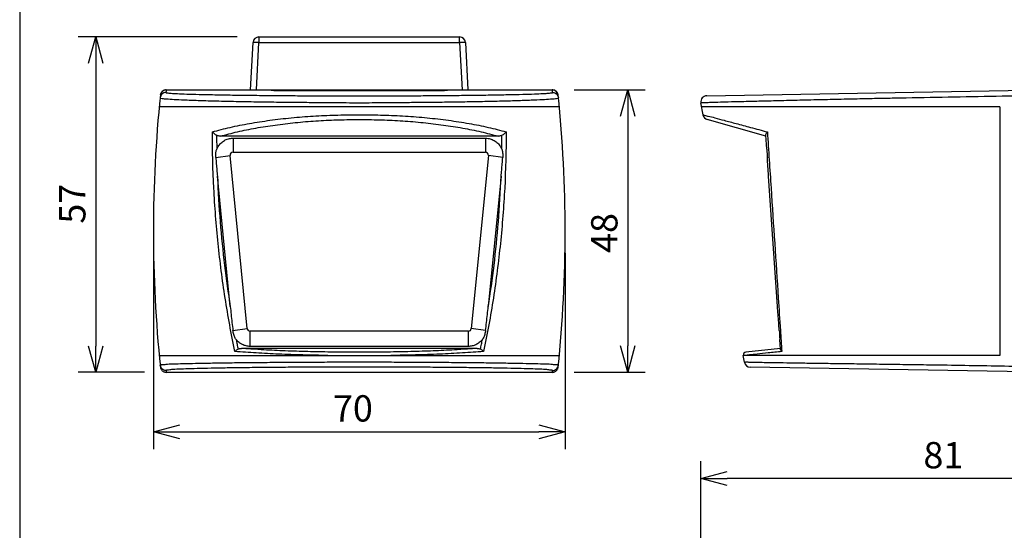
# Model space of a CAD drawing. Extents: x -550 to -126, y -400 to -105.
# Drawn here: x -550 to -382, y -307 to -220 of the extents above; entities that cross this region are included whole.
import ezdxf

# ---------------------------------------------------------------- set-up
doc = ezdxf.new("R2010")
doc.units = 0
doc.header["$LTSCALE"] = 0.75
doc.header["$MEASUREMENT"] = 0
doc.layers.get('0').update_dxf_attribs({"linetype": 'CONTINUOUS'})
doc.layers.get('DEFPOINTS').update_dxf_attribs({"linetype": 'CONTINUOUS'})
doc.layers.add('INSIDE', color=176, linetype='CONTINUOUS', plot=False)
doc.layers.add('寸法', color=40, linetype='CONTINUOUS')
doc.styles.get("Standard").update_dxf_attribs({"font": 'monotxt.shx', "width": 0.8, "bigfont": 'bigfont.shx'})
doc.dimstyles.get("Standard").update_dxf_attribs({"dimscale": 3, "dimtxt": 2.5, "dimasz": 2, "dimexe": 1, "dimexo": 1, "dimgap": 1, "dimtad": 3, "dimdec": 8, "dimdsep": 46, "dimtxsty": 'STANDARD', "dimblk": 'OPEN30', "dimcen": -3, "dimadec": 0, "dimazin": 0, "dimtfac": 1, "dimtdec": 8, "dimtmove": 0, "dimatfit": 3, "dimldrblk": 'OPEN30', "dimfxl": 1, "dimtolj": 1, "dimtzin": 0, "dimarcsym": 0})

# ---------------------------------------------------------------- blocks, each defined once
blk = doc.blocks.new('_OPEN30')
at = {"color": 0, "linetype": 'ByBlock'}
for p, q in [((-1, 0.268), (0, 0)), ((0, 0), (-1, -0.268)), ((0, 0), (-1, 0))]:
    blk.add_line(p, q, dxfattribs=at)
blk = doc.blocks.new('*D167')
at = {"layer": 'DEFPOINTS', "color": 0}
for p in [(-458.17, -231.54), (-458.17, -279.82), (-446, -279.82)]:
    blk.add_point(p, dxfattribs=at)
at = {"layer": '寸法', "color": 0, "lineweight": -2}
for p, q in [((-455.17, -231.54), (-443, -231.54)), ((-446, -236.04), (-446, -275.32)), ((-455.17, -279.82), (-443, -279.82))]:
    blk.add_line(p, q, dxfattribs=at)
at = {"layer": '寸法', "color": 0, "lineweight": -2, "xscale": 4.5, "yscale": 4.5, "zscale": 4.5}
for p, rotation in [((-446, -231.54), 90), ((-446, -279.82), 270)]:
    blk.add_blockref('_OPEN30', p, dxfattribs=dict(at, rotation=rotation))
at = {"layer": '寸法', "color": 0, "insert": (-450, -256), "char_height": 4.5, "attachment_point": 5, "rotation": 90}
blk.add_mtext('\\A1;48', dxfattribs=at)
blk = doc.blocks.new('*D168')
at = {"layer": 'DEFPOINTS', "color": 0}
for p in [(-509.79, -222.48), (-537, -279.83), (-525.63, -279.83)]:
    blk.add_point(p, dxfattribs=at)
at = {"layer": '寸法', "color": 0, "lineweight": -2}
for p, q in [((-512.79, -222.48), (-540, -222.48)), ((-537, -226.98), (-537, -275.33)), ((-528.63, -279.83), (-540, -279.83))]:
    blk.add_line(p, q, dxfattribs=at)
at = {"layer": '寸法', "color": 0, "lineweight": -2, "xscale": 4.5, "yscale": 4.5, "zscale": 4.5}
for p, rotation in [((-537, -222.48), 90), ((-537, -279.83), 270)]:
    blk.add_blockref('_OPEN30', p, dxfattribs=dict(at, rotation=rotation))
at = {"layer": '寸法', "color": 0, "insert": (-541, -251), "char_height": 4.5, "attachment_point": 5, "rotation": 90}
blk.add_mtext('\\A1;57', dxfattribs=at)
blk = doc.blocks.new('*D169')
at = {"layer": 'DEFPOINTS', "color": 0}
for p in [(-527.13, -256.4), (-456.7, -256.4), (-456.7, -290)]:
    blk.add_point(p, dxfattribs=at)
at = {"layer": '寸法', "color": 0, "lineweight": -2}
for p, q in [((-527.13, -259.4), (-527.13, -293)), ((-456.7, -259.4), (-456.7, -293)), ((-522.63, -290), (-461.2, -290))]:
    blk.add_line(p, q, dxfattribs=at)
at = {"layer": '寸法', "color": 0, "lineweight": -2, "xscale": 4.5, "yscale": 4.5, "zscale": 4.5, "rotation": 180}
blk.add_blockref('_OPEN30', (-527.13, -290), dxfattribs=at)
at = {"layer": '寸法', "color": 0, "lineweight": -2, "xscale": 4.5, "yscale": 4.5, "zscale": 4.5}
blk.add_blockref('_OPEN30', (-456.7, -290), dxfattribs=at)
at = {"layer": '寸法', "color": 0, "insert": (-493, -286), "char_height": 4.5, "attachment_point": 5}
blk.add_mtext('\\A1;70', dxfattribs=at)
blk = doc.blocks.new('*D166')
at = {"layer": 'DEFPOINTS', "color": 0}
for p in [(-433.47, -298), (-352.14, -338.01), (-433.47, -343.22)]:
    blk.add_point(p, dxfattribs=at)
at = {"layer": '寸法', "color": 0, "lineweight": -2}
for p, q in [((-433.47, -340.22), (-433.47, -295)), ((-352.14, -335.01), (-352.14, -295)), ((-356.64, -298), (-428.97, -298))]:
    blk.add_line(p, q, dxfattribs=at)
at = {"layer": '寸法', "color": 0, "lineweight": -2, "xscale": 4.5, "yscale": 4.5, "zscale": 4.5, "rotation": 180}
blk.add_blockref('_OPEN30', (-433.47, -298), dxfattribs=at)
at = {"layer": '寸法', "color": 0, "lineweight": -2, "xscale": 4.5, "yscale": 4.5, "zscale": 4.5}
blk.add_blockref('_OPEN30', (-352.14, -298), dxfattribs=at)
at = {"layer": '寸法', "color": 0, "insert": (-392, -294), "char_height": 4.5, "attachment_point": 5}
blk.add_mtext('\\A1;81', dxfattribs=at)

msp = doc.modelspace()

# ---------------------------------------------------------------- linework, layer by layer
at = {"color": 7, "linetype": 'Continuous'}
for p, q in [((-510.5, -231.53), (-510.08, -223.43)), ((-509.5, -231.53), (-509.07, -223.43)), ((-509.07, -222.48), (-474.76, -222.48)), ((-509.07, -222.48), (-509.07, -223.43)), ((-509.07, -223.43), (-474.76, -223.43)), ((-474.76, -223.43), (-474.76, -222.48)), ((-474.76, -223.43), (-474.33, -231.53)), ((-473.75, -223.43), (-473.33, -231.53)), ((-524.94, -231.53), (-458.89, -231.53)), ((-524.94, -231.54), (-507.01, -231.54)), ((-507.01, -231.54), (-507.01, -231.64)), ((-506.51, -231.65), (-477.32, -231.65)), ((-504.02, -231.58), (-503.99, -231.58)), ((-504.02, -231.65), (-504.02, -231.58)), ((-503.99, -231.61), (-504.02, -231.6)), ((-503.99, -231.58), (-503.93, -231.57)), ((-503.93, -231.61), (-503.99, -231.61)), ((-503.99, -231.65), (-503.99, -231.61)), ((-503.93, -231.57), (-503.8, -231.57)), ((-503.8, -231.62), (-503.93, -231.61)), ((-503.93, -231.65), (-503.93, -231.61)), ((-503.8, -231.58), (-503.83, -231.58)), ((-503.83, -231.58), (-503.83, -231.6)), ((-503.83, -231.6), (-503.8, -231.61)), ((-503.74, -231.58), (-503.8, -231.58)), ((-503.8, -231.61), (-503.8, -231.58)), ((-503.68, -231.62), (-503.8, -231.62)), ((-503.8, -231.65), (-503.8, -231.62)), ((-503.64, -231.57), (-503.74, -231.58)), ((-503.74, -231.61), (-503.74, -231.58)), ((-503.52, -231.62), (-503.68, -231.62)), ((-503.68, -231.65), (-503.68, -231.62)), ((-503.52, -231.57), (-503.64, -231.57)), ((-503.64, -231.61), (-503.64, -231.57)), ((-503.27, -231.57), (-503.52, -231.57)), ((-503.52, -231.61), (-503.52, -231.57)), ((-503.27, -231.62), (-503.52, -231.62)), ((-503.52, -231.65), (-503.52, -231.62)), ((-503.14, -231.57), (-503.27, -231.57)), ((-503.27, -231.61), (-503.27, -231.57)), ((-503.11, -231.62), (-503.27, -231.62)), ((-503.27, -231.65), (-503.27, -231.62)), ((-503.05, -231.58), (-503.14, -231.57)), ((-503.14, -231.61), (-503.14, -231.57)), ((-502.98, -231.62), (-503.11, -231.62)), ((-503.11, -231.65), (-503.11, -231.62)), ((-502.98, -231.58), (-503.05, -231.58)), ((-503.05, -231.61), (-503.05, -231.58)), ((-502.98, -231.57), (-502.86, -231.57)), ((-502.95, -231.58), (-502.98, -231.58)), ((-502.98, -231.6), (-502.98, -231.58)), ((-502.98, -231.61), (-502.95, -231.6)), ((-502.86, -231.61), (-502.98, -231.62)), ((-502.98, -231.65), (-502.98, -231.62)), ((-502.95, -231.6), (-502.95, -231.58)), ((-502.86, -231.57), (-502.79, -231.58)), ((-502.79, -231.61), (-502.86, -231.61)), ((-502.86, -231.65), (-502.86, -231.61)), ((-502.79, -231.58), (-502.76, -231.58)), ((-502.76, -231.6), (-502.79, -231.61)), ((-502.79, -231.65), (-502.79, -231.61)), ((-502.76, -231.65), (-502.76, -231.6)), ((-502.51, -231.57), (-502.32, -231.57)), ((-502.51, -231.65), (-502.51, -231.57)), ((-502.32, -231.62), (-502.51, -231.62)), ((-501.73, -231.57), (-502.32, -231.57)), ((-502.32, -231.57), (-502.32, -231.59)), ((-501.76, -231.6), (-502.32, -231.6)), ((-502.32, -231.65), (-502.32, -231.62)), ((-501.6, -231.6), (-501.76, -231.6)), ((-501.76, -231.65), (-501.76, -231.6)), ((-501.63, -231.57), (-501.73, -231.57)), ((-501.73, -231.59), (-501.73, -231.57)), ((-501.57, -231.58), (-501.63, -231.57)), ((-501.63, -231.59), (-501.63, -231.57)), ((-501.6, -231.57), (-501.47, -231.57)), ((-501.47, -231.59), (-501.6, -231.6)), ((-501.6, -231.65), (-501.6, -231.6)), ((-501.54, -231.58), (-501.57, -231.58)), ((-501.57, -231.59), (-501.57, -231.58)), ((-501.54, -231.58), (-501.54, -231.58)), ((-501.47, -231.57), (-501.38, -231.58)), ((-501.38, -231.59), (-501.47, -231.59)), ((-501.47, -231.65), (-501.47, -231.59)), ((-501.35, -231.58), (-501.38, -231.59)), ((-501.38, -231.65), (-501.38, -231.59)), ((-501.35, -231.65), (-501.35, -231.58)), ((-501.1, -231.65), (-501.1, -231.57)), ((-499.96, -231.62), (-501.1, -231.62)), ((-499.96, -231.57), (-500.91, -231.57)), ((-500.91, -231.57), (-500.91, -231.59)), ((-500.09, -231.6), (-500.91, -231.6)), ((-500.91, -231.6), (-500.91, -231.61)), ((-500.09, -231.61), (-500.09, -231.6)), ((-499.96, -231.65), (-499.96, -231.57)), ((-499.71, -231.57), (-499.43, -231.57)), ((-499.71, -231.65), (-499.71, -231.57)), ((-499.52, -231.62), (-499.71, -231.62)), ((-498.74, -231.62), (-499.52, -231.57)), ((-499.52, -231.65), (-499.52, -231.57)), ((-499.43, -231.57), (-498.64, -231.61)), ((-498.46, -231.62), (-498.74, -231.62)), ((-498.74, -231.65), (-498.74, -231.62)), ((-498.64, -231.57), (-498.46, -231.57)), ((-498.64, -231.61), (-498.64, -231.57)), ((-498.46, -231.65), (-498.46, -231.57)), ((-497.45, -231.59), (-494.83, -231.57)), ((-494.83, -231.62), (-497.45, -231.59)), ((-497.45, -231.65), (-497.45, -231.59)), ((-494.83, -231.57), (-494.83, -231.58)), ((-494.83, -231.58), (-492.72, -231.58)), ((-492.72, -231.6), (-494.83, -231.6)), ((-494.83, -231.65), (-494.83, -231.62)), ((-492.72, -231.65), (-492.72, -231.6)), ((-489, -231.58), (-491.11, -231.58)), ((-491.11, -231.6), (-489, -231.6)), ((-491.11, -231.65), (-491.11, -231.6)), ((-486.38, -231.59), (-489, -231.57)), ((-489, -231.57), (-489, -231.58)), ((-489, -231.62), (-486.38, -231.59)), ((-489, -231.65), (-489, -231.62)), ((-486.38, -231.65), (-486.38, -231.59)), ((-485.37, -231.57), (-485.19, -231.57)), ((-485.37, -231.65), (-485.37, -231.57)), ((-484.24, -231.62), (-485.37, -231.62)), ((-485.19, -231.57), (-485.19, -231.61)), ((-484.24, -231.65), (-484.24, -231.62)), ((-483.99, -231.58), (-483.96, -231.58)), ((-483.99, -231.65), (-483.99, -231.58)), ((-483.96, -231.61), (-483.99, -231.6)), ((-483.96, -231.58), (-483.9, -231.57)), ((-483.9, -231.61), (-483.96, -231.61)), ((-483.96, -231.65), (-483.96, -231.61)), ((-483.9, -231.57), (-483.77, -231.57)), ((-483.77, -231.62), (-483.9, -231.61)), ((-483.9, -231.65), (-483.9, -231.61)), ((-483.77, -231.58), (-483.8, -231.58)), ((-483.8, -231.58), (-483.8, -231.6)), ((-483.8, -231.6), (-483.77, -231.61)), ((-483.71, -231.58), (-483.77, -231.58)), ((-483.77, -231.61), (-483.77, -231.58)), ((-483.64, -231.62), (-483.77, -231.62)), ((-483.77, -231.65), (-483.77, -231.62)), ((-483.61, -231.57), (-483.71, -231.58)), ((-483.71, -231.61), (-483.71, -231.58)), ((-483.49, -231.62), (-483.64, -231.62)), ((-483.64, -231.65), (-483.64, -231.62)), ((-483.49, -231.57), (-483.61, -231.57)), ((-483.61, -231.61), (-483.61, -231.57)), ((-483.24, -231.57), (-483.49, -231.57)), ((-483.49, -231.61), (-483.49, -231.57)), ((-483.24, -231.62), (-483.49, -231.62)), ((-483.49, -231.65), (-483.49, -231.62)), ((-483.11, -231.57), (-483.24, -231.57)), ((-483.24, -231.61), (-483.24, -231.57)), ((-483.08, -231.62), (-483.24, -231.62)), ((-483.24, -231.65), (-483.24, -231.62)), ((-483.02, -231.58), (-483.11, -231.57)), ((-483.11, -231.61), (-483.11, -231.57)), ((-482.95, -231.62), (-483.08, -231.62)), ((-483.08, -231.65), (-483.08, -231.62)), ((-482.95, -231.58), (-483.02, -231.58)), ((-483.02, -231.61), (-483.02, -231.58)), ((-482.95, -231.57), (-482.83, -231.57)), ((-482.92, -231.58), (-482.95, -231.58)), ((-482.95, -231.6), (-482.95, -231.58)), ((-482.95, -231.61), (-482.92, -231.6)), ((-482.83, -231.61), (-482.95, -231.62)), ((-482.95, -231.65), (-482.95, -231.62)), ((-482.92, -231.6), (-482.92, -231.58)), ((-482.83, -231.57), (-482.76, -231.58)), ((-482.76, -231.61), (-482.83, -231.61)), ((-482.83, -231.65), (-482.83, -231.61)), ((-482.76, -231.58), (-482.73, -231.58)), ((-482.73, -231.6), (-482.76, -231.61)), ((-482.76, -231.65), (-482.76, -231.61)), ((-482.73, -231.65), (-482.73, -231.6)), ((-482.48, -231.58), (-482.45, -231.58)), ((-482.48, -231.65), (-482.48, -231.58)), ((-482.45, -231.61), (-482.48, -231.6)), ((-482.45, -231.58), (-482.39, -231.57)), ((-482.39, -231.61), (-482.45, -231.61)), ((-482.45, -231.65), (-482.45, -231.61)), ((-482.39, -231.57), (-482.26, -231.57)), ((-482.26, -231.62), (-482.39, -231.61)), ((-482.39, -231.65), (-482.39, -231.61)), ((-482.26, -231.58), (-482.29, -231.58)), ((-482.29, -231.58), (-482.29, -231.6)), ((-482.29, -231.6), (-482.26, -231.61)), ((-482.2, -231.58), (-482.26, -231.58)), ((-482.26, -231.61), (-482.26, -231.58)), ((-482.14, -231.62), (-482.26, -231.62)), ((-482.26, -231.65), (-482.26, -231.62)), ((-482.1, -231.57), (-482.2, -231.58)), ((-482.2, -231.61), (-482.2, -231.58)), ((-481.98, -231.62), (-482.14, -231.62)), ((-482.14, -231.65), (-482.14, -231.62)), ((-481.98, -231.57), (-482.1, -231.57)), ((-482.1, -231.61), (-482.1, -231.57)), ((-481.7, -231.57), (-481.98, -231.57)), ((-481.98, -231.61), (-481.98, -231.57)), ((-481.7, -231.62), (-481.98, -231.62)), ((-481.98, -231.65), (-481.98, -231.62)), ((-481.57, -231.57), (-481.7, -231.57)), ((-481.7, -231.61), (-481.7, -231.57)), ((-481.54, -231.62), (-481.7, -231.62)), ((-481.7, -231.65), (-481.7, -231.62)), ((-481.47, -231.58), (-481.57, -231.57)), ((-481.57, -231.61), (-481.57, -231.57)), ((-481.41, -231.62), (-481.54, -231.62)), ((-481.54, -231.65), (-481.54, -231.62)), ((-481.44, -231.58), (-481.47, -231.58)), ((-481.47, -231.61), (-481.47, -231.58)), ((-481.25, -231.58), (-481.44, -231.58)), ((-481.44, -231.61), (-481.44, -231.58)), ((-481.29, -231.61), (-481.41, -231.62)), ((-481.41, -231.65), (-481.41, -231.62)), ((-481.25, -231.61), (-481.29, -231.61)), ((-481.29, -231.65), (-481.29, -231.61)), ((-481.25, -231.65), (-481.25, -231.58)), ((-481, -231.57), (-480.81, -231.57)), ((-481, -231.65), (-481, -231.57)), ((-480.81, -231.62), (-481, -231.62)), ((-480.81, -231.57), (-480.81, -231.59)), ((-480.59, -231.59), (-480.81, -231.6)), ((-480.81, -231.65), (-480.81, -231.62)), ((-480.12, -231.62), (-480.59, -231.59)), ((-480.59, -231.65), (-480.59, -231.59)), ((-479.87, -231.57), (-480.44, -231.59)), ((-480.44, -231.59), (-480.12, -231.61)), ((-479.87, -231.62), (-480.12, -231.62)), ((-480.12, -231.65), (-480.12, -231.62)), ((-479.87, -231.65), (-479.87, -231.57)), ((-476.82, -231.54), (-458.89, -231.54)), ((-476.82, -231.64), (-476.82, -231.54)), ((-432.48, -232.55), (-374.78, -231.54)), ((-491.98, -232.55), (-491.85, -232.55)), ((-491.98, -233.72), (-491.85, -233.72)), ((-433.11, -235.8), (-433.46, -233.72)), ((-457.69, -234.41), (-526.14, -234.41)), ((-382.33, -234.41), (-433.34, -234.41)), ((-382.33, -234.41), (-382.33, -276.95)), ((-492.26, -235.8), (-491.57, -235.8)), ((-492.26, -236.6), (-491.57, -236.6)), ((-422.37, -239.45), (-432.39, -236.6)), ((-468.17, -239.45), (-515.66, -239.45)), ((-513.5, -239.78), (-470.33, -239.78)), ((-513.5, -239.78), (-513.5, -242.19)), ((-470.33, -239.78), (-470.33, -242.19)), ((-422.22, -241.69), (-422.38, -239.3)), ((-513.5, -242.19), (-470.33, -242.19)), ((-516.46, -243.08), (-514, -242.74)), ((-511.08, -272.33), (-514, -242.74)), ((-469.83, -242.74), (-472.75, -272.33)), ((-467.37, -243.08), (-469.83, -242.74)), ((-513.98, -268.57), (-516.17, -246.3)), ((-467.66, -246.3), (-469.85, -268.57)), ((-420.37, -268.57), (-421.9, -246.3)), ((-513.52, -272.68), (-511.08, -272.33)), ((-473.25, -272.79), (-510.58, -272.79)), ((-510.58, -275.4), (-510.58, -272.79)), ((-473.25, -275.4), (-473.25, -272.79)), ((-470.31, -272.68), (-472.75, -272.33)), ((-419.87, -275.87), (-419.99, -274.2)), ((-471.75, -275.74), (-512.08, -275.74)), ((-473.25, -275.4), (-510.58, -275.4)), ((-419.88, -275.74), (-425.78, -276.39)), ((-526.14, -276.95), (-457.69, -276.95)), ((-490.55, -276.39), (-493.28, -276.39)), ((-382.33, -276.95), (-426.22, -276.95)), ((-426.03, -278.11), (-426.22, -276.95)), ((-490.64, -278.11), (-493.19, -278.11)), ((-490.64, -278.95), (-493.19, -278.95)), ((-374.78, -279.82), (-425.05, -278.95)), ((-524.94, -279.82), (-508.01, -279.82)), ((-524.91, -279.83), (-458.92, -279.83)), ((-508.01, -279.81), (-499.76, -279.81)), ((-508.01, -279.82), (-508.01, -279.81)), ((-507.26, -279.81), (-507.26, -279.83)), ((-505.75, -279.83), (-505.75, -279.81)), ((-499.76, -279.82), (-499.76, -279.81)), ((-499.76, -279.82), (-458.89, -279.82))]:
    msp.add_line(p, q, dxfattribs=at)
for centre, radius, start, end in [((-509.07, -223.48), 1.01, 90, 177), ((-474.76, -223.48), 1.01, 3, 90), ((-524.94, -232.54), 1.01, 90, 174.1328), ((-458.89, -232.54), 1.01, 5.8672, 90), ((-299.72, -255.68), 227.41, 174.1351, 185.8649), ((-684.11, -255.68), 227.41, 354.1351, 5.8649), ((-432.46, -233.55), 1.01, 91, 189.5), ((-432.12, -235.63), 1.01, 189.4999, 254.1479), ((-513.5, -242.69), 0.503, 90, 185.6339), ((-470.33, -242.69), 0.503, 354.3661, 90), ((-510.58, -272.29), 0.503, 185.6339, 270), ((-473.25, -272.29), 0.503, 270, 354.3661), ((-425.72, -276.89), 0.503, 96.2592, 186.9678), ((-425.04, -277.94), 1.01, 189.5, 268.9999), ((-524.91, -278.83), 1.01, 254.0855, 270), ((-458.92, -278.83), 1.01, 270, 285.9146)]:
    msp.add_arc(centre, radius, start, end, dxfattribs=at)
for points, knots in [([(-509.07, -223.43), (-509.16, -223.42), (-509.32, -223.42), (-509.56, -223.41), (-509.76, -223.41), (-509.93, -223.41), (-510.01, -223.42), (-510.08, -223.42), (-510.08, -223.43)], [0, 0, 0, 0, 0.1790712, 0.3475611, 0.4929205, 0.6045085, 0.6751583, 0.7008653, 0.7008653, 0.7008653, 0.7008653]), ([(-473.75, -223.43), (-473.75, -223.42), (-473.82, -223.42), (-473.9, -223.41), (-474.07, -223.41), (-474.27, -223.41), (-474.5, -223.42), (-474.67, -223.42), (-474.76, -223.43)], [0, 0, 0, 0, 0.02558, 0.0958283, 0.2069714, 0.3516341, 0.5200642, 0.7008675, 0.7008675, 0.7008675, 0.7008675]), ([(-524.99, -231.97), (-525.11, -231.97), (-525.36, -232.02), (-525.68, -232.21), (-525.9, -232.51), (-525.97, -232.75), (-525.99, -232.88)], [0, 0, 0, 0, 0.255862, 0.511714, 0.76755, 1.023378, 1.023378, 1.023378, 1.023378]), ([(-524.94, -231.54), (-525.01, -231.54), (-525.15, -231.56), (-525.35, -231.62), (-525.54, -231.73), (-525.7, -231.87), (-525.82, -232.04), (-525.91, -232.24), (-525.94, -232.37), (-525.94, -232.44)], [0, 0, 0, 0, 0.146218, 0.292751, 0.439495, 0.586213, 0.732932, 0.879657, 1.026116, 1.026116, 1.026116, 1.026116]), ([(-524.94, -231.54), (-524.95, -231.59), (-524.96, -231.68), (-524.97, -231.83), (-524.98, -231.92), (-524.99, -231.97)], [0, 0, 0, 0, 0.1001105, 0.2002209, 0.3003314, 0.3003314, 0.3003314, 0.3003314]), ([(-524.99, -231.97), (-524.99, -232.01), (-524.72, -232.03), (-524.38, -232.1), (-523.46, -232.14), (-522.16, -232.21), (-520.29, -232.27), (-517.92, -232.33), (-515.08, -232.38), (-511.92, -232.43), (-508.59, -232.47), (-505.3, -232.5), (-502.15, -232.52), (-499.23, -232.53), (-496.57, -232.54), (-494.18, -232.55), (-492.68, -232.55), (-491.98, -232.55)], [0, 0, 0, 0, 0.081928, 0.370469, 0.943486, 1.858957, 3.149705, 4.816615, 6.818174, 9.069192, 11.43037, 13.75009, 15.950746, 17.991973, 19.849527, 21.511648, 22.975972, 22.975972, 22.975972, 22.975972]), ([(-506.51, -231.65), (-506.56, -231.65), (-506.66, -231.65), (-506.79, -231.64), (-506.91, -231.65), (-506.96, -231.63), (-507.01, -231.65), (-507.01, -231.64)], [0, 0, 0, 0, 0.1081564, 0.2057291, 0.283172, 0.332915, 0.3501489, 0.3501489, 0.3501489, 0.3501489]), ([(-491.85, -232.55), (-491.15, -232.55), (-489.65, -232.55), (-487.26, -232.54), (-484.6, -232.53), (-481.68, -232.52), (-478.53, -232.5), (-475.23, -232.47), (-471.91, -232.43), (-468.75, -232.38), (-465.91, -232.33), (-463.54, -232.27), (-461.67, -232.21), (-460.37, -232.14), (-459.45, -232.1), (-459.11, -232.03), (-458.84, -232.01), (-458.84, -231.97)], [0, 0, 0, 0, 1.464328, 3.126448, 4.984001, 7.025227, 9.225883, 11.545603, 13.906781, 16.157799, 18.159359, 19.82627, 21.117017, 22.032487, 22.605504, 22.894044, 22.975971, 22.975971, 22.975971, 22.975971]), ([(-476.82, -231.64), (-476.82, -231.65), (-476.87, -231.63), (-476.92, -231.65), (-477.04, -231.64), (-477.17, -231.65), (-477.27, -231.65), (-477.32, -231.65)], [0, 0, 0, 0, 0.0172339, 0.0669769, 0.1444198, 0.2419925, 0.3501489, 0.3501489, 0.3501489, 0.3501489]), ([(-458.84, -231.97), (-458.85, -231.92), (-458.86, -231.83), (-458.87, -231.68), (-458.88, -231.59), (-458.89, -231.54)], [0, 0, 0, 0, 0.1001104, 0.2002209, 0.3003314, 0.3003314, 0.3003314, 0.3003314]), ([(-457.89, -232.44), (-457.89, -232.37), (-457.92, -232.24), (-458.01, -232.04), (-458.13, -231.87), (-458.29, -231.73), (-458.47, -231.62), (-458.68, -231.56), (-458.82, -231.54), (-458.89, -231.54)], [0, 0, 0, 0, 0.146463, 0.293193, 0.439915, 0.586633, 0.733374, 0.879902, 1.026116, 1.026116, 1.026116, 1.026116]), ([(-458.84, -231.97), (-458.72, -231.97), (-458.47, -232.02), (-458.15, -232.21), (-457.93, -232.51), (-457.85, -232.75), (-457.84, -232.88)], [0, 0, 0, 0, 0.255863, 0.511714, 0.767552, 1.02338, 1.02338, 1.02338, 1.02338]), ([(-525.99, -232.88), (-525.99, -232.92), (-525.72, -232.96), (-525.36, -233.03), (-524.42, -233.1), (-523.08, -233.18), (-521.16, -233.26), (-518.71, -233.35), (-515.79, -233.43), (-512.53, -233.5), (-509.1, -233.56), (-505.71, -233.61), (-502.47, -233.64), (-499.45, -233.67), (-496.71, -233.69), (-494.25, -233.71), (-492.7, -233.72), (-491.98, -233.72)], [0, 0, 0, 0, 0.08712, 0.385126, 0.975838, 1.919282, 3.249388, 4.967112, 7.029696, 9.349373, 11.782619, 14.173211, 16.441158, 18.544847, 20.45928, 22.172322, 23.68162, 23.68162, 23.68162, 23.68162]), ([(-491.85, -233.72), (-491.13, -233.72), (-489.58, -233.71), (-487.12, -233.69), (-484.38, -233.67), (-481.36, -233.64), (-478.12, -233.61), (-474.73, -233.56), (-471.3, -233.5), (-468.04, -233.43), (-465.12, -233.35), (-462.67, -233.26), (-460.75, -233.18), (-459.41, -233.1), (-458.47, -233.03), (-458.1, -232.96), (-457.84, -232.92), (-457.84, -232.88)], [0, 0, 0, 0, 1.509301, 3.222342, 5.136775, 7.240463, 9.50841, 11.899001, 14.332248, 16.651925, 18.71451, 20.432234, 21.76234, 22.705783, 23.296494, 23.594499, 23.681619, 23.681619, 23.681619, 23.681619]), ([(-433.46, -233.72), (-433.46, -233.7), (-433.28, -233.73), (-433.09, -233.67), (-432.51, -233.68), (-431.68, -233.63), (-430.39, -233.6), (-428.62, -233.55), (-426.28, -233.49), (-423.41, -233.42), (-420.1, -233.34), (-416.5, -233.25), (-412.76, -233.17), (-409.05, -233.08), (-405.52, -233.01), (-402.32, -232.94), (-400.3, -232.9), (-399.37, -232.88)], [0, 0, 0, 0, 0.048406, 0.222127, 0.569065, 1.144478, 2.010145, 3.232298, 4.864519, 6.887429, 9.222432, 11.768387, 14.408148, 17.026896, 19.515365, 21.774717, 23.718592, 23.718592, 23.718592, 23.718592]), ([(-399.37, -232.88), (-396.64, -232.83), (-391.18, -232.73), (-382.98, -232.59), (-377.51, -232.49), (-374.78, -232.44)], [0, 0, 0, 0, 5.702941, 11.405602, 17.107898, 17.107898, 17.107898, 17.107898]), ([(-517.04, -238.72), (-516.04, -238.43), (-513.93, -237.89), (-510.65, -237.24), (-507.16, -236.7), (-503.52, -236.28), (-499.79, -235.99), (-496.03, -235.82), (-493.52, -235.79), (-492.26, -235.8)], [0, 0, 0, 0, 2.181781, 4.52475, 6.993161, 9.550118, 12.160134, 14.788936, 17.407156, 17.407156, 17.407156, 17.407156]), ([(-491.57, -235.8), (-490.31, -235.79), (-487.8, -235.82), (-484.03, -235.99), (-480.31, -236.28), (-476.67, -236.7), (-473.18, -237.24), (-469.9, -237.89), (-467.79, -238.43), (-466.79, -238.72)], [0, 0, 0, 0, 2.618215, 5.247018, 7.857034, 10.413993, 12.882404, 15.225375, 17.407156, 17.407156, 17.407156, 17.407156]), ([(-433.11, -235.8), (-433.12, -235.72), (-432.61, -236.01), (-432.15, -235.97), (-430.9, -236.39), (-429.37, -236.75), (-427.32, -237.32), (-424.86, -237.97), (-423.07, -238.46), (-422.11, -238.72)], [0, 0, 0, 0, 0.156351, 0.637491, 1.448347, 2.589285, 4.055816, 5.837074, 7.915834, 7.915834, 7.915834, 7.915834]), ([(-515.66, -239.45), (-514.7, -239.17), (-512.69, -238.66), (-509.57, -238.03), (-506.27, -237.51), (-502.84, -237.1), (-499.34, -236.81), (-495.8, -236.64), (-493.44, -236.6), (-492.26, -236.6)], [0, 0, 0, 0, 2.088122, 4.315075, 6.650215, 9.060985, 11.515184, 13.983549, 16.442525, 16.442525, 16.442525, 16.442525]), ([(-491.57, -236.6), (-490.39, -236.6), (-488.03, -236.64), (-484.49, -236.81), (-480.99, -237.1), (-477.56, -237.51), (-474.26, -238.03), (-471.14, -238.66), (-469.13, -239.17), (-468.17, -239.45)], [0, 0, 0, 0, 2.458975, 4.927339, 7.381537, 9.792306, 12.127448, 14.354403, 16.442525, 16.442525, 16.442525, 16.442525]), ([(-513.19, -276.27), (-513.82, -273.24), (-514.94, -267.1), (-516.14, -257.77), (-516.87, -248.29), (-517.04, -241.92), (-517.04, -238.72)], [0, 0, 0, 0, 6.462686, 13.00907, 19.625473, 26.302054, 26.302054, 26.302054, 26.302054]), ([(-517.04, -238.72), (-516.97, -238.8), (-516.82, -238.95), (-516.58, -239.14), (-516.4, -239.25), (-516.31, -239.3)], [0, 0, 0, 0, 0.2202293, 0.4418011, 0.6502871, 0.6502871, 0.6502871, 0.6502871]), ([(-466.79, -238.72), (-466.79, -241.92), (-466.96, -248.29), (-467.69, -257.77), (-468.89, -267.1), (-470.01, -273.24), (-470.64, -276.27)], [0, 0, 0, 0, 6.67615, 13.294814, 19.839666, 26.302055, 26.302055, 26.302055, 26.302055]), ([(-467.52, -239.3), (-467.43, -239.25), (-467.25, -239.14), (-467.01, -238.95), (-466.86, -238.8), (-466.79, -238.72)], [0, 0, 0, 0, 0.2084861, 0.4300581, 0.6502871, 0.6502871, 0.6502871, 0.6502871]), ([(-422.38, -239.3), (-422.39, -239.24), (-422.36, -239.12), (-422.27, -238.92), (-422.17, -238.79), (-422.11, -238.72)], [0, 0, 0, 0, 0.1102517, 0.2610059, 0.4534552, 0.4534552, 0.4534552, 0.4534552]), ([(-422.11, -238.72), (-421.9, -241.91), (-421.48, -248.27), (-420.86, -257.75), (-420.32, -265.86), (-420, -270.82), (-419.87, -272.66)], [0, 0, 0, 0, 6.688313, 13.30166, 19.806845, 23.665839, 23.665839, 23.665839, 23.665839]), ([(-515.66, -239.45), (-515.74, -239.45), (-515.9, -239.43), (-516.12, -239.39), (-516.25, -239.33), (-516.31, -239.3)], [0, 0, 0, 0, 0.1687367, 0.3259446, 0.4710309, 0.4710309, 0.4710309, 0.4710309]), ([(-516.31, -239.3), (-516.31, -239.7), (-516.31, -240.49), (-516.3, -241.29), (-516.29, -241.69)], [0, 0, 0, 0, 0.831257, 1.661596, 1.661596, 1.661596, 1.661596]), ([(-516.29, -241.69), (-516.26, -241.6), (-516.19, -241.44), (-515.98, -241.07), (-515.61, -240.61), (-515.01, -240.15), (-514.32, -239.87), (-513.8, -239.79), (-513.53, -239.78), (-513.5, -239.78)], [0, 0, 0, 0, 0.185693, 0.371805, 0.890324, 1.409742, 1.927239, 2.434767, 2.493773, 2.493773, 2.493773, 2.493773]), ([(-470.33, -239.78), (-470.17, -239.78), (-469.77, -239.82), (-469.14, -240), (-468.49, -240.37), (-467.96, -240.9), (-467.67, -241.37), (-467.55, -241.64), (-467.53, -241.69)], [0, 0, 0, 0, 0.330938, 0.838269, 1.355217, 1.874025, 2.391992, 2.493546, 2.493546, 2.493546, 2.493546]), ([(-467.52, -239.3), (-467.58, -239.33), (-467.71, -239.39), (-467.93, -239.43), (-468.09, -239.45), (-468.17, -239.45)], [0, 0, 0, 0, 0.1450862, 0.3022942, 0.471031, 0.471031, 0.471031, 0.471031]), ([(-467.53, -241.69), (-467.53, -241.29), (-467.52, -240.49), (-467.52, -239.7), (-467.52, -239.3)], [0, 0, 0, 0, 0.830343, 1.661578, 1.661578, 1.661578, 1.661578]), ([(-516.46, -243.08), (-516.47, -242.98), (-516.48, -242.77), (-516.46, -242.47), (-516.43, -242.18), (-516.38, -241.92), (-516.32, -241.76), (-516.29, -241.69)], [0, 0, 0, 0, 0.2175026, 0.4323135, 0.6346434, 0.8190972, 0.9867046, 0.9867046, 0.9867046, 0.9867046]), ([(-467.53, -241.69), (-467.51, -241.76), (-467.45, -241.92), (-467.4, -242.17), (-467.37, -242.45), (-467.35, -242.76), (-467.36, -242.97), (-467.37, -243.08)], [0, 0, 0, 0, 0.1665924, 0.3467339, 0.541208, 0.7532129, 0.9867164, 0.9867164, 0.9867164, 0.9867164]), ([(-422.22, -241.69), (-422.21, -241.76), (-422.2, -241.92), (-422.17, -242.17), (-422.15, -242.45), (-422.12, -242.76), (-422.11, -242.97), (-422.1, -243.08)], [0, 0, 0, 0, 0.1589083, 0.3357482, 0.5294766, 0.7419466, 0.9758041, 0.9758041, 0.9758041, 0.9758041]), ([(-516.46, -243.08), (-516.43, -243.45), (-516.37, -244.17), (-516.28, -245.24), (-516.21, -245.95), (-516.17, -246.3)], [0, 0, 0, 0, 0.760824, 1.509917, 2.247564, 2.247564, 2.247564, 2.247564]), ([(-467.66, -246.3), (-467.62, -245.95), (-467.55, -245.24), (-467.46, -244.17), (-467.4, -243.45), (-467.37, -243.08)], [0, 0, 0, 0, 0.737672, 1.486766, 2.247564, 2.247564, 2.247564, 2.247564]), ([(-421.9, -246.3), (-421.93, -245.95), (-421.97, -245.24), (-422.04, -244.17), (-422.08, -243.45), (-422.1, -243.08)], [0, 0, 0, 0, 0.735963, 1.48357, 2.243093, 2.243093, 2.243093, 2.243093]), ([(-516.17, -246.3), (-516.07, -248.9), (-515.77, -254), (-515.03, -261.43), (-514.35, -266.24), (-513.98, -268.57)], [0, 0, 0, 0, 5.433411, 10.6486, 15.575747, 15.575747, 15.575747, 15.575747]), ([(-469.85, -268.57), (-469.47, -266.23), (-468.8, -261.41), (-468.05, -253.99), (-467.76, -248.9), (-467.66, -246.3)], [0, 0, 0, 0, 4.940497, 10.154509, 15.575749, 15.575749, 15.575749, 15.575749]), ([(-513.98, -268.57), (-513.93, -269.03), (-513.84, -269.94), (-513.69, -271.31), (-513.58, -272.22), (-513.52, -272.68)], [0, 0, 0, 0, 0.956398, 1.916313, 2.87206, 2.87206, 2.87206, 2.87206]), ([(-470.31, -272.68), (-470.25, -272.22), (-470.14, -271.31), (-469.99, -269.94), (-469.9, -269.03), (-469.85, -268.57)], [0, 0, 0, 0, 0.955681, 1.915538, 2.87206, 2.87206, 2.87206, 2.87206]), ([(-420.06, -272.68), (-420.1, -272.22), (-420.17, -271.31), (-420.28, -269.94), (-420.34, -269.03), (-420.37, -268.57)], [0, 0, 0, 0, 0.952024, 1.908752, 2.862654, 2.862654, 2.862654, 2.862654]), ([(-512.98, -274.2), (-513.04, -274.12), (-513.14, -273.96), (-513.27, -273.69), (-513.38, -273.37), (-513.47, -273.03), (-513.51, -272.8), (-513.52, -272.68)], [0, 0, 0, 0, 0.191072, 0.402094, 0.633562, 0.882232, 1.134497, 1.134497, 1.134497, 1.134497]), ([(-470.31, -272.68), (-470.32, -272.79), (-470.36, -273.02), (-470.45, -273.36), (-470.56, -273.68), (-470.69, -273.96), (-470.79, -274.12), (-470.85, -274.2)], [0, 0, 0, 0, 0.24038, 0.495197, 0.72987, 0.942553, 1.13448, 1.13448, 1.13448, 1.13448]), ([(-420.06, -272.68), (-420.05, -272.79), (-420.03, -273.02), (-420.02, -273.36), (-420.01, -273.68), (-420, -273.95), (-419.99, -274.12), (-419.99, -274.2)], [0, 0, 0, 0, 0.237825, 0.485098, 0.706335, 0.898423, 1.060256, 1.060256, 1.060256, 1.060256]), ([(-510.58, -275.4), (-510.7, -275.4), (-511.04, -275.37), (-511.61, -275.24), (-512.22, -274.94), (-512.67, -274.57), (-512.9, -274.3), (-512.98, -274.2)], [0, 0, 0, 0, 0.253999, 0.719927, 1.193757, 1.66955, 1.933085, 1.933085, 1.933085, 1.933085]), ([(-512.98, -274.2), (-512.93, -274.48), (-512.82, -275.04), (-512.7, -275.59), (-512.65, -275.87)], [0, 0, 0, 0, 0.596707, 1.185913, 1.185913, 1.185913, 1.185913]), ([(-470.85, -274.2), (-470.87, -274.22), (-471.02, -274.42), (-471.37, -274.77), (-471.95, -275.13), (-472.49, -275.31), (-472.93, -275.38), (-473.14, -275.4), (-473.25, -275.4)], [0, 0, 0, 0, 0.05775, 0.533396, 1.00966, 1.483905, 1.709803, 1.933138, 1.933138, 1.933138, 1.933138]), ([(-471.18, -275.87), (-471.12, -275.59), (-471.01, -275.04), (-470.9, -274.48), (-470.85, -274.2)], [0, 0, 0, 0, 0.589227, 1.185925, 1.185925, 1.185925, 1.185925]), ([(-512.65, -275.87), (-512.71, -275.9), (-512.84, -275.98), (-513.02, -276.12), (-513.13, -276.22), (-513.19, -276.27)], [0, 0, 0, 0, 0.1513033, 0.3102932, 0.468536, 0.468536, 0.468536, 0.468536]), ([(-512.65, -275.87), (-512.61, -275.85), (-512.53, -275.81), (-512.39, -275.77), (-512.24, -275.75), (-512.13, -275.74), (-512.08, -275.74)], [0, 0, 0, 0, 0.0907929, 0.1891483, 0.2953355, 0.409168, 0.409168, 0.409168, 0.409168]), ([(-493.28, -276.39), (-494.62, -276.39), (-497.26, -276.37), (-501.18, -276.29), (-504.98, -276.16), (-508.25, -276), (-510.25, -275.87), (-511.03, -275.82)], [0, 0, 0, 0, 2.785267, 5.52568, 8.181686, 10.714411, 12.358096, 12.358096, 12.358096, 12.358096]), ([(-472.8, -275.82), (-473.58, -275.87), (-475.58, -276), (-478.85, -276.16), (-482.65, -276.29), (-486.57, -276.37), (-489.21, -276.39), (-490.55, -276.39)], [0, 0, 0, 0, 1.649064, 4.181777, 6.833552, 9.572269, 12.358399, 12.358399, 12.358399, 12.358399]), ([(-471.75, -275.74), (-471.7, -275.74), (-471.59, -275.75), (-471.44, -275.77), (-471.3, -275.81), (-471.22, -275.85), (-471.18, -275.87)], [0, 0, 0, 0, 0.1139598, 0.2202005, 0.3185199, 0.4091683, 0.4091683, 0.4091683, 0.4091683]), ([(-470.64, -276.27), (-470.7, -276.22), (-470.81, -276.12), (-470.99, -275.98), (-471.12, -275.9), (-471.18, -275.87)], [0, 0, 0, 0, 0.1592083, 0.3179093, 0.4685359, 0.4685359, 0.4685359, 0.4685359]), ([(-419.64, -276.27), (-419.69, -276.22), (-419.76, -276.13), (-419.84, -276), (-419.87, -275.91), (-419.87, -275.87)], [0, 0, 0, 0, 0.1383988, 0.2467948, 0.327441, 0.327441, 0.327441, 0.327441]), ([(-497.3, -276.95), (-498.72, -276.93), (-501.51, -276.88), (-505.6, -276.74), (-509.48, -276.54), (-511.98, -276.37), (-513.19, -276.27)], [0, 0, 0, 0, 2.963524, 5.826077, 8.540052, 11.063623, 11.063623, 11.063623, 11.063623]), ([(-470.64, -276.27), (-471.85, -276.37), (-474.35, -276.54), (-478.23, -276.74), (-482.32, -276.88), (-485.11, -276.93), (-486.53, -276.95)], [0, 0, 0, 0, 2.523599, 5.238331, 8.100725, 11.063619, 11.063619, 11.063619, 11.063619]), ([(-419.64, -276.27), (-420.42, -276.35), (-421.82, -276.5), (-423.67, -276.71), (-425, -276.85), (-425.71, -276.92), (-425.98, -276.95)], [0, 0, 0, 0, 1.640168, 2.939657, 3.876635, 4.434514, 4.434514, 4.434514, 4.434514]), ([(-493.19, -278.11), (-494.29, -278.11), (-496.61, -278.12), (-500.2, -278.13), (-503.92, -278.15), (-507.61, -278.18), (-511.12, -278.21), (-514.34, -278.25), (-517.24, -278.29), (-519.77, -278.34), (-521.92, -278.38), (-523.57, -278.45), (-524.91, -278.44), (-525.45, -278.6), (-525.98, -278.52), (-525.98, -278.6)], [0, 0, 0, 0, 2.310658, 4.843058, 7.475852, 10.082926, 12.54429, 14.793813, 16.815128, 18.587728, 20.08171, 21.269458, 22.128538, 22.645205, 22.817656, 22.817656, 22.817656, 22.817656]), ([(-524.97, -279.51), (-525.1, -279.51), (-525.34, -279.46), (-525.66, -279.26), (-525.89, -278.97), (-525.96, -278.72), (-525.98, -278.6)], [0, 0, 0, 0, 0.255776, 0.511541, 0.767291, 1.023032, 1.023032, 1.023032, 1.023032]), ([(-525.94, -278.92), (-525.94, -278.99), (-525.91, -279.13), (-525.82, -279.32), (-525.7, -279.49), (-525.54, -279.64), (-525.35, -279.74), (-525.15, -279.81), (-525.01, -279.82), (-524.94, -279.82)], [0, 0, 0, 0, 0.146461, 0.29319, 0.439913, 0.586631, 0.733372, 0.879901, 1.026116, 1.026116, 1.026116, 1.026116]), ([(-493.19, -278.95), (-494.26, -278.95), (-496.51, -278.95), (-499.99, -278.96), (-503.6, -278.97), (-507.18, -279), (-510.58, -279.03), (-513.7, -279.08), (-516.51, -279.12), (-518.96, -279.18), (-521.05, -279.23), (-522.64, -279.31), (-523.94, -279.32), (-524.47, -279.46), (-524.98, -279.43), (-524.97, -279.51)], [0, 0, 0, 0, 2.24084, 4.696974, 7.25036, 9.778612, 12.165351, 14.346493, 16.306209, 18.024618, 19.472751, 20.623889, 21.456359, 21.957157, 22.126204, 22.126204, 22.126204, 22.126204]), ([(-524.97, -279.51), (-524.97, -279.54), (-524.96, -279.61), (-524.95, -279.72), (-524.95, -279.79), (-524.94, -279.82)], [0, 0, 0, 0, 0.0735257, 0.1470514, 0.2205771, 0.2205771, 0.2205771, 0.2205771]), ([(-457.85, -278.6), (-457.85, -278.52), (-458.38, -278.6), (-458.92, -278.44), (-460.26, -278.45), (-461.91, -278.38), (-464.06, -278.34), (-466.59, -278.29), (-469.49, -278.25), (-472.71, -278.21), (-476.22, -278.18), (-479.91, -278.15), (-483.63, -278.13), (-487.22, -278.12), (-489.54, -278.11), (-490.64, -278.11)], [0, 0, 0, 0, 0.172451, 0.689119, 1.5482, 2.73595, 4.229933, 6.002534, 8.023851, 10.273376, 12.734743, 15.341819, 17.974613, 20.507015, 22.817664, 22.817664, 22.817664, 22.817664]), ([(-458.86, -279.51), (-458.85, -279.43), (-459.36, -279.46), (-459.89, -279.32), (-461.19, -279.31), (-462.78, -279.23), (-464.87, -279.18), (-467.32, -279.12), (-470.13, -279.08), (-473.25, -279.03), (-476.65, -279), (-480.23, -278.97), (-483.84, -278.96), (-487.32, -278.95), (-489.57, -278.95), (-490.64, -278.95)], [0, 0, 0, 0, 0.169048, 0.669846, 1.502317, 2.653456, 4.10159, 5.820001, 7.779719, 9.960863, 12.347603, 14.875857, 17.429244, 19.885379, 22.126204, 22.126204, 22.126204, 22.126204]), ([(-458.89, -279.82), (-458.82, -279.82), (-458.68, -279.81), (-458.47, -279.74), (-458.29, -279.64), (-458.13, -279.49), (-458.01, -279.32), (-457.92, -279.13), (-457.89, -278.99), (-457.89, -278.92)], [0, 0, 0, 0, 0.146219, 0.292753, 0.439497, 0.586216, 0.732935, 0.879659, 1.026116, 1.026116, 1.026116, 1.026116]), ([(-458.89, -279.82), (-458.88, -279.79), (-458.88, -279.72), (-458.87, -279.61), (-458.86, -279.54), (-458.86, -279.51)], [0, 0, 0, 0, 0.0735257, 0.1470514, 0.2205771, 0.2205771, 0.2205771, 0.2205771]), ([(-458.86, -279.51), (-458.73, -279.51), (-458.49, -279.46), (-458.17, -279.26), (-457.94, -278.97), (-457.87, -278.72), (-457.85, -278.6)], [0, 0, 0, 0, 0.25577, 0.511529, 0.767274, 1.023009, 1.023009, 1.023009, 1.023009]), ([(-392.84, -278.6), (-394.2, -278.59), (-396.91, -278.55), (-400.94, -278.5), (-404.85, -278.44), (-408.57, -278.39), (-412.05, -278.34), (-415.21, -278.3), (-418.03, -278.26), (-420.46, -278.21), (-422.49, -278.2), (-424.01, -278.13), (-425.17, -278.2), (-425.64, -278.04), (-426.02, -278.16), (-426.03, -278.11)], [0, 0, 0, 0, 2.844273, 5.662184, 8.40031, 11.006934, 13.435685, 15.648288, 17.614146, 19.315268, 20.733244, 21.827942, 22.57022, 22.974022, 23.09228, 23.09228, 23.09228, 23.09228]), ([(-374.78, -278.92), (-376.79, -278.88), (-380.8, -278.81), (-386.82, -278.71), (-390.83, -278.64), (-392.84, -278.6)], [0, 0, 0, 0, 4.186909, 8.374015, 12.56132, 12.56132, 12.56132, 12.56132])]:
    msp.add_open_spline(points, degree=3, knots=knots, dxfattribs=at)
for points in [[(-419.87, -272.66), (-419.8, -273.86), (-419.72, -275.07), (-419.64, -276.27)], [(-511.03, -275.82), (-511.38, -275.79), (-511.73, -275.77), (-512.08, -275.74)], [(-471.75, -275.74), (-472.1, -275.77), (-472.45, -275.79), (-472.8, -275.82)]]:
    msp.add_open_spline(points, degree=3, dxfattribs=at)
at = {"layer": 'INSIDE'}
msp.add_lwpolyline([(-550, -400), (-134.2, -400), (-134.2, -104.82), (-550, -104.82)], close=True, dxfattribs=at)

# ---------------------------------------------------------------- dimensions: what is measured, and where the dimension line sits
at = {"layer": '寸法'}
for base, p1, p2, angle, picture, middle in [((-537, -279.83), (-509.79, -222.48), (-525.63, -279.83), 270, '*D168', (-541, -251)), ((-446, -279.82), (-458.17, -231.54), (-458.17, -279.82), 270, '*D167', (-450, -256)), ((-433.47, -298), (-352.14, -338.01), (-433.47, -343.22), 180, '*D166', (-392, -294))]:
    dim = msp.add_linear_dim(base=base, p1=p1, p2=p2, angle=angle, dimstyle='STANDARD', override={"dimtxt": 1.5, "dimasz": 1.5, "dimgap": 0.5, "dimdec": 0, "dimzin": 1, "dimazin": 2, "dimtdec": 0, "dimtmove": 2, "dimatfit": 0}, dxfattribs=at)
    dim.commit()
    dim.dimension.update_dxf_attribs({"geometry": picture, "text_midpoint": middle, "dimtype": 160})
dim = msp.add_linear_dim(base=(-456.7, -290), p1=(-527.13, -256.4), p2=(-456.7, -256.4), dimstyle='STANDARD', override={"dimtxt": 1.5, "dimasz": 1.5, "dimgap": 0.5, "dimdec": 0, "dimzin": 1, "dimazin": 2, "dimtdec": 0, "dimtmove": 2, "dimatfit": 0}, dxfattribs=at)
dim.commit()
dim.dimension.update_dxf_attribs({"geometry": '*D169', "text_midpoint": (-493, -286), "dimtype": 160})

doc.saveas('drawing.dxf')
